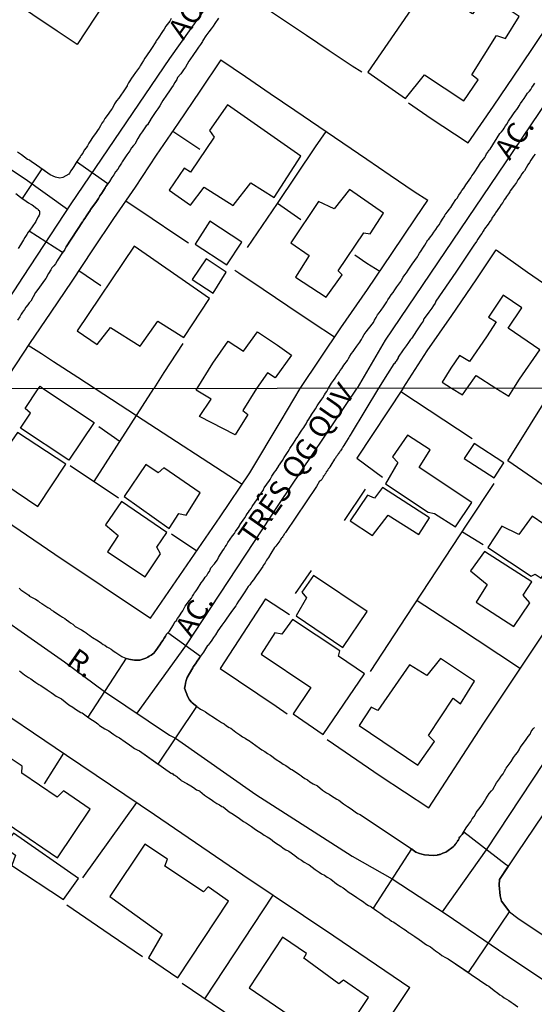
# Model space of a CAD drawing. Units: millimetres. Extents: x 185545 to 187962, y 1660429 to 1665975.
# Drawn here: x 185656 to 185718, y 1662573 to 1662690 of the extents above; entities that cross this region are included whole.
import ezdxf
from ezdxf.enums import TextEntityAlignment as Align

# ---------------------------------------------------------------- set-up
doc = ezdxf.new("R2010")
doc.units = ezdxf.units.MM
for name, color, linetype in [('IMAGEM', 7, 'Continuous'), ('V-CRUZAMENTO', 1, 'Continuous'), ('V-EDIFICACAO', 2, 'Continuous'), ('V-EIXO_DE_LOGRADOURO', 3, 'Continuous'), ('V-LOTE', 1, 'Continuous'), ('V-NOME_DOS_LOGRADOUROS', 7, 'Continuous'), ('V-QUADRA', 6, 'Continuous'), ('V-TESTADA', 5, 'Continuous'), ('X-LIMITE_1000', 7, 'Continuous')]:
    doc.layers.add(name, color=color, linetype=linetype)
picture_1 = doc.add_image_def('image2.jpg', size_in_pixel=(4022, 4626))

msp = doc.modelspace()

# ---------------------------------------------------------------- linework, layer by layer
at = {"layer": 'V-CRUZAMENTO'}
for points in [[(185665.53, 1662668.46), (185665.84, 1662668.94), (185666.01, 1662669.24), (185666.24, 1662669.58), (185666.44, 1662669.88), (185666.67, 1662670.23), (185666.74, 1662670.37), (185666.96, 1662670.67), (185663.24, 1662673.31), (185663.15, 1662673.16), (185662.9, 1662672.75), (185662.75, 1662672.5), (185662.55, 1662672.24), (185662.38, 1662671.98), (185662.3, 1662671.83), (185661.58, 1662671.43), (185661.23, 1662671.38), (185660.72, 1662671.47), (185660.09, 1662671.78), (185659.1, 1662672.47), (185656.74, 1662668.94), (185656.94, 1662668.81), (185657.2, 1662668.61), (185657.5, 1662668.44), (185657.76, 1662668.27), (185657.95, 1662668.19), (185658.5, 1662667.76), (185658.57, 1662667.69), (185658.65, 1662667.63), (185658.65, 1662667.54), (185658.78, 1662667.5), (185658.82, 1662667.37), (185658.82, 1662667.07), (185658.76, 1662666.94), (185658.65, 1662666.75), (185658.48, 1662666.49), (185658.36, 1662666.21), (185657.92, 1662665.57), (185657.65, 1662665.17), (185657.59, 1662665.08), (185661.57, 1662662.52), (185661.78, 1662662.78), (185662, 1662663.15), (185662, 1662663.17), (185663.96, 1662666.15), (185664.01, 1662666.23), (185664.08, 1662666.34), (185664.23, 1662666.54), (185664.42, 1662666.88), (185664.68, 1662667.22), (185664.85, 1662667.52), (185664.89, 1662667.63)], [(185676.53, 1662609.47), (185676.14, 1662610.48), (185676.2, 1662610.76), (185676.26, 1662611.11), (185676.35, 1662611.41), (185676.46, 1662611.75), (185676.72, 1662612.23), (185677.13, 1662612.94), (185677.19, 1662613.05), (185677.43, 1662613.39), (185677.65, 1662613.7), (185677.84, 1662614), (185678.05, 1662614.28), (185674.14, 1662617.1), (185674, 1662616.93), (185673.87, 1662616.71), (185673.72, 1662616.46), (185673.55, 1662616.17), (185673.4, 1662615.98), (185673.18, 1662615.66), (185672.71, 1662614.97), (185672.58, 1662614.83), (185672.47, 1662614.68), (185672.3, 1662614.56), (185672.15, 1662614.45), (185671.93, 1662614.3), (185671.76, 1662614.21), (185671.52, 1662614.08), (185670.79, 1662613.82), (185670.64, 1662613.84), (185670.38, 1662613.84), (185670.17, 1662613.84), (185669.91, 1662613.86), (185669.69, 1662613.91), (185669.48, 1662613.97), (185669.22, 1662614.04), (185669.15, 1662614.06), (185664.59, 1662607.03), (185664.69, 1662606.96), (185665.16, 1662606.66), (185665.46, 1662606.47), (185665.77, 1662606.23), (185665.96, 1662606.04), (185666.62, 1662605.65), (185667.1, 1662605.39), (185667.4, 1662605.17), (185667.71, 1662604.96), (185668.05, 1662604.74), (185668.37, 1662604.57), (185669.06, 1662604.07), (185669.56, 1662603.73), (185669.86, 1662603.53), (185670.17, 1662603.3), (185670.47, 1662603.13), (185670.75, 1662603), (185672.99, 1662601.43), (185677.6, 1662608.32), (185677.04, 1662608.75), (185676.96, 1662608.82), (185676.74, 1662609.12)], [(185714.85, 1662589.29), (185714.63, 1662589.37), (185709.5, 1662593.32), (185709.31, 1662593.01), (185709.16, 1662592.86), (185709.1, 1662592.79), (185709.08, 1662592.73), (185708.97, 1662592.66), (185708.94, 1662592.56), (185708.92, 1662592.47), (185708.86, 1662592.45), (185708.88, 1662592.36), (185708.75, 1662592.28), (185708.77, 1662592.21), (185708.62, 1662592.08), (185708.58, 1662591.97), (185708.51, 1662591.91), (185708.49, 1662591.84), (185708.34, 1662591.67), (185708.23, 1662591.54), (185707.5, 1662590.98), (185707.35, 1662590.92), (185707.01, 1662590.79), (185706.7, 1662590.66), (185706.57, 1662590.64), (185706.49, 1662590.62), (185706.4, 1662590.59), (185706.36, 1662590.59), (185706.32, 1662590.55), (185705.84, 1662590.51), (185704.83, 1662590.62), (185704.81, 1662590.61), (185704.5, 1662590.68), (185704.2, 1662590.74), (185703.79, 1662590.91), (185703.26, 1662591.3), (185698.67, 1662584.23), (185699.11, 1662583.91), (185699.59, 1662583.58), (185699.93, 1662583.35), (185700.23, 1662583.13), (185700.58, 1662582.91), (185700.88, 1662582.7), (185701.16, 1662582.57), (185701.83, 1662582.07), (185702.3, 1662581.77), (185702.61, 1662581.56), (185702.91, 1662581.34), (185703.06, 1662581.27), (185703.66, 1662580.86), (185704.16, 1662580.5), (185704.46, 1662580.28), (185704.76, 1662580.07), (185705.06, 1662579.87), (185705.37, 1662579.68), (185705.52, 1662579.62), (185706.14, 1662579.14), (185706.62, 1662578.84), (185706.9, 1662578.6), (185707.33, 1662578.36), (185707.5, 1662578.28), (185707.66, 1662578.2), (185710.08, 1662576.54), (185714.98, 1662583.81), (185714.17, 1662584.87), (185714.03, 1662585.09), (185713.86, 1662585.7), (185713.72, 1662587), (185713.77, 1662587.66)]]:
    msp.add_lwpolyline(points, close=True, dxfattribs=at)
at = {"layer": 'V-EDIFICACAO'}
for points in [[(185705.21, 1662694.46), (185698.03, 1662684.03), (185702.54, 1662680.88), (185704.81, 1662683.7), (185709.51, 1662680.58), (185711.22, 1662683.09), (185710.47, 1662683.7), (185713.42, 1662688.38), (185714.48, 1662688.04), (185716.11, 1662690.66), (185712.29, 1662693.26), (185710.55, 1662690.98), (185710.55, 1662690.98), (185705.21, 1662694.46)], [(185681.28, 1662680.1), (185679.12, 1662677.05), (185679.67, 1662676.27), (185676.84, 1662672.09), (185676.1, 1662672.54), (185674.32, 1662669.93), (185676.85, 1662668.15), (185678.5, 1662670.28), (185681.96, 1662668.1), (185684.05, 1662670.8), (185686.84, 1662669.06), (185686.84, 1662669.06), (185690.04, 1662674), (185681.28, 1662680.1)], [(185692.15, 1662668.57), (185688.85, 1662663.65), (185691.03, 1662662.13), (185689.41, 1662659.54), (185693.07, 1662657.17), (185694.97, 1662659.84), (185694.51, 1662660.3), (185697.56, 1662664.84), (185698.32, 1662664.74), (185699.91, 1662667.18), (185695.85, 1662670.02), (185694.03, 1662667.69), (185692.15, 1662668.57)], [(185679.18, 1662666.22), (185677.41, 1662663.49), (185681.2, 1662661.03), (185682.97, 1662663.74), (185679.18, 1662666.22)], [(185670.12, 1662663.25), (185663.3, 1662653.14), (185665.69, 1662651.51), (185667.3, 1662653.56), (185670.83, 1662651.3), (185672.93, 1662654.29), (185676.07, 1662652.34), (185679.11, 1662657.02), (185670.12, 1662663.25)], [(185678.73, 1662661.73), (185678.73, 1662661.73), (185677.06, 1662659.27), (185679.56, 1662657.64), (185681.13, 1662660.15), (185678.73, 1662661.73)], [(185715.49, 1662646.31), (185716.17, 1662647.36), (185718.6, 1662650.86), (185718.6, 1662650.86), (185714.82, 1662653.46), (185716.43, 1662655.89), (185714.2, 1662657.39), (185712.46, 1662654.78), (185713.37, 1662654.22), (185712.21, 1662652.43), (185710.2, 1662649.48), (185708.98, 1662650.21), (185707.95, 1662648.68), (185706.94, 1662647.03), (185708.02, 1662646.3), (185709.34, 1662645.5), (185709.9, 1662646.31), (185710.98, 1662647.83), (185713.34, 1662646.31), (185714.9, 1662645.35)], [(185684.73, 1662646.27), (185683.11, 1662643.63), (185683.71, 1662643.16), (185682.18, 1662640.72), (185677.92, 1662642.91), (185679.34, 1662645), (185677.51, 1662646.06), (185677.63, 1662646.27), (185679.51, 1662649.28), (185681.37, 1662651.91), (185683.17, 1662650.71), (185684.85, 1662653.02), (185687.26, 1662651.43), (185688.92, 1662650.25), (185686.97, 1662647.55), (185686.06, 1662648.12)], [(185659.3, 1662646.24), (185665.34, 1662642.22), (185662.3, 1662637.7), (185656.55, 1662641.51), (185657.74, 1662643.32), (185657.1, 1662643.87), (185658.67, 1662646.24), (185658.89, 1662646.55)], [(185656.18, 1662641.01), (185654.76, 1662638.95), (185653.78, 1662639.12), (185652.15, 1662636.51), (185652.15, 1662636.51), (185652.15, 1662636.51), (185652.15, 1662636.51), (185652.15, 1662636.51), (185652.15, 1662636.51), (185652.15, 1662636.51), (185652.15, 1662636.51), (185658.62, 1662632.18), (185661.97, 1662637.22), (185656.18, 1662641.01)], [(185704.17, 1662636.82), (185705.5, 1662638.94), (185702.77, 1662640.71), (185700.98, 1662638.1), (185701.62, 1662637.41), (185700.16, 1662634.87), (185705.26, 1662631.49), (185706, 1662631.35), (185708.5, 1662629.76), (185710.46, 1662632.67), (185704.17, 1662636.82)], [(185710.75, 1662639.68), (185709.56, 1662637.92), (185713.13, 1662635.59), (185714.3, 1662637.37), (185710.75, 1662639.68)], [(185673.68, 1662636.79), (185673, 1662636.19), (185671.52, 1662637.17), (185668.93, 1662633.37), (185674.32, 1662629.55), (185675.46, 1662631.34), (185676.34, 1662631.16), (185678.02, 1662633.79), (185673.68, 1662636.79)], [(185699.79, 1662634.46), (185698.84, 1662633.17), (185697.99, 1662633.51), (185695.93, 1662630.48), (185698.6, 1662628.73), (185700.47, 1662631.13), (185704.13, 1662628.82), (185705.41, 1662630.81), (185699.79, 1662634.46)], [(185668.59, 1662632.77), (185666.68, 1662630), (185668.19, 1662628.71), (185666.94, 1662626.75), (185671.42, 1662623.77), (185673.27, 1662626.53), (185672.81, 1662627.32), (185674.01, 1662629.09), (185668.59, 1662632.77)], [(185714.07, 1662629.84), (185712.37, 1662627.27), (185717.56, 1662623.85), (185718.04, 1662624.1), (185718.77, 1662623.64), (185721.85, 1662628.15), (185717.68, 1662631.01), (185716.07, 1662628.83), (185714.07, 1662629.84)], [(185711.97, 1662626.82), (185710.3, 1662624.49), (185712.31, 1662622.85), (185710.99, 1662620.75), (185715.49, 1662617.86), (185717.4, 1662620.66), (185716.59, 1662621.59), (185717.62, 1662623.19), (185711.97, 1662626.82)], [(185691.54, 1662623.93), (185690.15, 1662621.94), (185690.7, 1662621.29), (185689.46, 1662619.12), (185695.06, 1662615.36), (185697.95, 1662619.64), (185691.54, 1662623.93)], [(185689.05, 1662618.67), (185687.77, 1662616.92), (185686.92, 1662617.09), (185685.28, 1662614.55), (185691.25, 1662610.56), (185691.25, 1662610.56), (185689.12, 1662607.44), (185692.7, 1662604.96), (185697.65, 1662612.21), (185694.54, 1662614.32), (185694.68, 1662614.94), (185689.05, 1662618.67)], [(185705.09, 1662611.99), (185703.02, 1662613.28), (185699.25, 1662607.81), (185698.45, 1662608.22), (185697.01, 1662606.02), (185704.02, 1662601.29), (185706.02, 1662604.12), (185705.29, 1662604.85), (185708.25, 1662609.31), (185709.11, 1662608.64), (185710.8, 1662611.34), (185706.74, 1662614.05), (185705.09, 1662611.99)], [(185656.69, 1662600.35), (185656.74, 1662601.2), (185654.48, 1662602.71), (185650.64, 1662597.26), (185660.97, 1662590.25), (185664.86, 1662596.04), (185661.67, 1662598.22), (185660.91, 1662597.5), (185656.69, 1662600.35)], [(185655.7, 1662593.17), (185654.52, 1662591.59), (185655.93, 1662590.57), (185655.52, 1662589.34), (185661.68, 1662585.25), (185663.48, 1662587.78), (185655.7, 1662593.17)], [(185673.8, 1662589.23), (185674.09, 1662590.07), (185671.39, 1662591.88), (185667.2, 1662585.61), (185673.45, 1662581.15), (185671.82, 1662578.31), (185675.32, 1662575.93), (185681.38, 1662585.06), (185678.95, 1662586.79), (185678.42, 1662586.19), (185673.8, 1662589.23)], [(185687.85, 1662580.79), (185683.85, 1662574.73), (185694.18, 1662567.7), (185698.12, 1662573.57), (185695.14, 1662575.66), (185694.56, 1662575.19), (185690.41, 1662578.28), (185690.73, 1662578.83), (185687.85, 1662580.79)]]:
    msp.add_lwpolyline(points, close=True, dxfattribs=at)
at = {"layer": 'V-EIXO_DE_LOGRADOURO'}
for points in [[(185730.61, 1662769.34), (185721.31, 1662755.44), (185715.31, 1662746.52), (185709.61, 1662737.85), (185703.79, 1662729.18), (185697.97, 1662720.51), (185692.03, 1662711.84), (185686.27, 1662703.11), (185680.51, 1662694.38), (185674.33, 1662685.65), (185668.45, 1662676.98), (185662.57, 1662668.31), (185656.87, 1662659.64), (185651.17, 1662650.97), (185648.47, 1662646.23)], [(185764.27, 1662746.67), (185757.84, 1662737.38), (185750.31, 1662726.45), (185742.84, 1662715.52), (185735.92, 1662704.89), (185728.76, 1662694.32), (185721.6, 1662683.75), (185714.44, 1662673.18), (185707.28, 1662662.61), (185700.12, 1662652.04), (185696.78, 1662646.29)], [(185590.22, 1662716.24), (185599.74, 1662709.6), (185608.18, 1662704.21), (185616.13, 1662698.7), (185624.32, 1662693.19), (185632.51, 1662687.68), (185640.7, 1662682.17), (185648.89, 1662676.66), (185657.08, 1662671.27), (185662.14, 1662667.66)], [(185612.92, 1662646.24), (185628.83, 1662636.19), (185633.83, 1662633.01), (185641.99, 1662627.44), (185649.94, 1662621.93), (185661.8, 1662613.63), (185666.58, 1662610.1), (185674.34, 1662604.88), (185675.07, 1662604.53), (185684.66, 1662597.8), (185696.16, 1662590.45), (185700.94, 1662587.72), (185707.39, 1662583.51), (185714.55, 1662578.67)], [(185670.47, 1662607.49), (185676.29, 1662615.55), (185687.48, 1662632.54), (185696.78, 1662646.29)], [(185706.96, 1662583.79), (185712.24, 1662591.21), (185723.23, 1662607.84), (185740.61, 1662633.16), (185748.71, 1662646.36)], [(185714.55, 1662578.67), (185728.8, 1662569.19), (185739.86, 1662561.61), (185747.73, 1662556.31), (185760.08, 1662547.11), (185772.81, 1662539.34), (185781.26, 1662533.51), (185804.99, 1662517.27), (185828.81, 1662501.03), (185846.94, 1662488.67), (185853.17, 1662484.34), (185855.54, 1662482.92), (185876.9, 1662468.38), (185880.73, 1662465.66), (185893.87, 1662456), (185902.08, 1662449.6), (185921.36, 1662436.72), (185943.27, 1662423.39)]]:
    msp.add_lwpolyline(points, dxfattribs=at)
at = {"layer": 'V-LOTE'}
for points in [[(185646.66, 1662698.56), (185649.32, 1662702.65), (185651.86, 1662706.45), (185652.48, 1662707.37), (185654.87, 1662705.78), (185663.97, 1662699.83), (185669.16, 1662696.32), (185668.92, 1662695.75), (185666.52, 1662692.22), (185663.3, 1662687.3), (185660.94, 1662688.93), (185658.02, 1662690.86), (185647.4, 1662697.99), (185646.66, 1662698.56)], [(185710.02, 1662675.58), (185713.05, 1662679.94), (185716.33, 1662684.79), (185719.6, 1662689.64), (185722.85, 1662694.49)], [(185685.22, 1662692.1), (185687.96, 1662690.27), (185690.7, 1662688.44), (185693.44, 1662686.61), (185696.15, 1662684.78), (185697.31, 1662684.07)], [(185680.47, 1662685.5), (185677.96, 1662681.73), (185675.38, 1662677.92), (185672.76, 1662674.11), (185670.25, 1662670.28), (185667.67, 1662666.54), (185665.16, 1662662.82), (185662.67, 1662659.08), (185660.18, 1662655.36), (185657.6, 1662651.64), (185655.17, 1662647.92), (185654.14, 1662646.24)], [(185680.47, 1662685.5), (185683.43, 1662683.48), (185686.36, 1662681.46), (185689.3, 1662679.5), (185692.18, 1662677.54), (185695.06, 1662675.58), (185697.93, 1662673.65), (185700.72, 1662671.72), (185703.59, 1662669.79), (185705.23, 1662668.73)], [(185702.91, 1662680.35), (185705.62, 1662678.47), (185708.41, 1662676.64), (185710.02, 1662675.58)], [(185674.74, 1662676.98), (185677.96, 1662674.81)], [(185683.66, 1662663.07), (185687.23, 1662668.36), (185689.5, 1662671.73), (185691.77, 1662675.1), (185693.06, 1662676.94)], [(185669.14, 1662668.67), (185672.29, 1662666.54), (185675.09, 1662664.66), (185676.63, 1662663.65)], [(185687.24, 1662668.37), (185690.05, 1662666.45)], [(185689.94, 1662646.28), (185694.82, 1662653.49), (185698.01, 1662658.08), (185700.9, 1662662.38), (185703.78, 1662666.64), (185705.23, 1662668.73)], [(185702.28, 1662646.3), (185705.15, 1662650.74), (185708.06, 1662654.98), (185710.97, 1662659.22), (185713.38, 1662662.81)], [(185713.38, 1662662.81), (185717.13, 1662660.15), (185720.31, 1662657.94), (185723.49, 1662655.79), (185726.65, 1662653.64), (185729.72, 1662651.58), (185732.76, 1662649.55), (185735.74, 1662647.51), (185737.47, 1662646.34)], [(185699.46, 1662660.24), (185697.91, 1662661.19), (185696.48, 1662662.17)], [(185663.5, 1662660.33), (185666.14, 1662658.56)], [(185694.05, 1662652.37), (185691.38, 1662654.14), (185688.48, 1662656.1), (185685.55, 1662658.06), (185682.62, 1662660.02), (185682.13, 1662660.36)], [(185657.46, 1662651.43), (185659.04, 1662650.45), (185660.48, 1662649.5), (185663.39, 1662647.6), (185665.45, 1662646.25)], [(185675.92, 1662651.65), (185673.65, 1662648.19), (185672.49, 1662646.26)], [(185596.8, 1662646.16), (185609.54, 1662637.62), (185619.84, 1662630.76), (185630.41, 1662623.76), (185640.98, 1662616.67), (185651.51, 1662609.58), (185662.04, 1662602.49), (185672.57, 1662595.4), (185683.1, 1662588.22), (185693.99, 1662580.95), (185703.06, 1662574.77)], [(185654.14, 1662646.24), (185652.86, 1662643.6), (185650.15, 1662639.94), (185647.16, 1662635.64), (185660.65, 1662626.49), (185672.09, 1662618.85), (185680.39, 1662630.94), (185683.96, 1662636.21), (185687.69, 1662642.44), (185689.94, 1662646.28)], [(185665.36, 1662635.16), (185672.49, 1662646.26)], [(185665.45, 1662646.25), (185670.41, 1662643.03), (185683.04, 1662634.85)], [(185693.2, 1662604.35), (185699.52, 1662600.03), (185705.32, 1662596.21), (185711.91, 1662606.3), (185719.53, 1662617.76), (185727.15, 1662629.26), (185734.63, 1662640.76), (185738.07, 1662646), (185737.47, 1662646.34)], [(185702.28, 1662646.3), (185696.73, 1662637.94)], [(185727.24, 1662629.4), (185718.86, 1662634.82), (185714.79, 1662637.64), (185720.2, 1662646.32)], [(185710.49, 1662640.27), (185702, 1662645.87)], [(185665.89, 1662641.73), (185668.43, 1662639.94)], [(185696.73, 1662637.94), (185699.78, 1662635.67)], [(185662.48, 1662637.08), (185668.26, 1662633.22)], [(185698.35, 1662612.5), (185702.67, 1662619.05), (185710.01, 1662630.19), (185713.12, 1662634.92)], [(185674.59, 1662628.9), (185677.6, 1662626.88)], [(185709.34, 1662629.17), (185711.81, 1662627.64)], [(185685.81, 1662621.17), (185680.4, 1662612.85), (185687.08, 1662608.35), (185688.42, 1662607.44)], [(185685.81, 1662621.17), (185688.67, 1662619.28)], [(185703.93, 1662620.97), (185708.53, 1662617.96), (185716.27, 1662612.86)], [(185659.41, 1662599.07), (185661.7, 1662602.72)], [(185663.97, 1662587.87), (185670.43, 1662596.84)], [(185678.57, 1662573.43), (185686.74, 1662585.79)], [(185662.08, 1662584.63), (185667.25, 1662581.09), (185671.13, 1662578.46)], [(185675.85, 1662575.28), (185679.43, 1662572.84), (185691.38, 1662564.77), (185703.56, 1662556.61), (185715.1, 1662548.88)], [(185694.87, 1662562.43), (185703.06, 1662574.77)]]:
    msp.add_lwpolyline(points, dxfattribs=at)
at = {"layer": 'V-QUADRA'}
for points in [[(185680.18, 1662690.48), (185679.77, 1662689.84), (185679.56, 1662689.52), (185679.32, 1662689.18), (185679.04, 1662688.83), (185678.7, 1662688.34), (185678.31, 1662687.78), (185678.27, 1662687.68), (185678.05, 1662687.33), (185677.8, 1662686.99), (185677.58, 1662686.65), (185677.2, 1662686.13), (185676.79, 1662685.49), (185676.66, 1662685.34), (185676.66, 1662685.32), (185676.47, 1662684.97), (185676.25, 1662684.63), (185676, 1662684.29), (185676, 1662684.29), (185675.68, 1662683.81), (185675.31, 1662683.37), (185675.2, 1662683.13), (185674.99, 1662682.79), (185674.77, 1662682.44), (185674.58, 1662682.14), (185674.34, 1662681.8), (185673.98, 1662681.29), (185673.55, 1662680.62), (185673.4, 1662680.34), (185673.17, 1662680), (185672.93, 1662679.66), (185672.7, 1662679.31), (185672.46, 1662678.97), (185672.16, 1662678.48), (185671.71, 1662677.75), (185671.56, 1662677.6), (185671.32, 1662677.26), (185671.09, 1662676.91), (185670.85, 1662676.57), (185670.57, 1662676.1), (185670.21, 1662675.43), (185670.04, 1662675.28), (185669.82, 1662674.98), (185669.59, 1662674.64), (185669.26, 1662674.15), (185668.69, 1662673.33), (185668.6, 1662673.14), (185668.38, 1662672.8), (185668.17, 1662672.45), (185667.91, 1662672.11), (185667.68, 1662671.77), (185667.44, 1662671.43), (185667.16, 1662670.95), (185666.74, 1662670.37), (185666.67, 1662670.23), (185666.44, 1662669.88), (185666.24, 1662669.58), (185666.01, 1662669.24), (185665.84, 1662668.94), (185665.53, 1662668.46), (185664.89, 1662667.63), (185664.85, 1662667.52), (185664.68, 1662667.22), (185664.42, 1662666.88), (185664.23, 1662666.54), (185664.08, 1662666.34), (185664.01, 1662666.23), (185663.96, 1662666.15), (185662, 1662663.17), (185662, 1662663.15), (185661.78, 1662662.78), (185661.46, 1662662.38), (185661.03, 1662661.71), (185660.92, 1662661.48), (185660.71, 1662661.16), (185660.52, 1662660.92), (185660.3, 1662660.66), (185660.18, 1662660.41), (185659.9, 1662660), (185659.58, 1662659.38), (185659.4, 1662659.21), (185659.19, 1662658.91), (185659.02, 1662658.65), (185658.8, 1662658.35), (185658.63, 1662658.09), (185658.35, 1662657.71), (185657.78, 1662656.7), (185657.58, 1662656.5), (185657.41, 1662656.25), (185657.19, 1662655.95), (185657.02, 1662655.69), (185656.79, 1662655.39), (185656.62, 1662655.13), (185656.45, 1662654.83), (185656.17, 1662654.42)], [(185674.56, 1662690.44), (185674.39, 1662690.12), (185674.37, 1662690.1), (185673.92, 1662689.52), (185673.7, 1662689.13), (185673.51, 1662688.88), (185673.36, 1662688.62), (185673.14, 1662688.32), (185673.14, 1662688.32), (185672.97, 1662688.06), (185672.76, 1662687.76), (185672.72, 1662687.65), (185672.2, 1662686.86), (185671.94, 1662686.48), (185671.75, 1662686.22), (185671.6, 1662685.96), (185671.41, 1662685.7), (185671.24, 1662685.42), (185671.02, 1662685.1), (185670.83, 1662684.76), (185670.77, 1662684.61), (185670.29, 1662683.96), (185669.99, 1662683.56), (185669.82, 1662683.3), (185669.61, 1662683), (185669.46, 1662682.74), (185669.29, 1662682.44), (185669.27, 1662682.38), (185668.79, 1662681.67), (185668.51, 1662681.26), (185668.28, 1662680.92), (185668.02, 1662680.58), (185667.78, 1662680.22), (185667.66, 1662679.96), (185667.48, 1662679.7), (185667.38, 1662679.51), (185666.91, 1662678.84), (185666.63, 1662678.48), (185666.44, 1662678.16), (185666.24, 1662677.92), (185666.09, 1662677.6), (185665.92, 1662677.34), (185665.73, 1662677.06), (185665.6, 1662676.81), (185665.15, 1662676.2), (185664.87, 1662675.8), (185664.72, 1662675.54), (185664.53, 1662675.24), (185664.38, 1662674.98), (185664.16, 1662674.7), (185663.97, 1662674.34), (185663.75, 1662674.06), (185663.67, 1662673.93), (185663.37, 1662673.53), (185663.15, 1662673.16), (185662.9, 1662672.75), (185662.75, 1662672.5), (185662.55, 1662672.24), (185662.38, 1662671.98), (185662.3, 1662671.83), (185661.58, 1662671.43), (185661.23, 1662671.38), (185660.72, 1662671.47), (185660.09, 1662671.78), (185658.18, 1662673.11), (185657.84, 1662673.33), (185657.6, 1662673.5), (185657.39, 1662673.61), (185656.64, 1662674.14), (185656.17, 1662674.45)], [(185656.36, 1662622.41), (185656.59, 1662622.23), (185656.83, 1662622.08), (185657.05, 1662621.93), (185657.28, 1662621.76), (185657.52, 1662621.59), (185657.63, 1662621.48), (185658.32, 1662621.11), (185658.65, 1662620.9), (185658.82, 1662620.77), (185659.08, 1662620.59), (185659.33, 1662620.42), (185659.33, 1662620.42), (185659.57, 1662620.27), (185659.81, 1662620.14), (185660.03, 1662620.01), (185660.22, 1662619.86), (185660.48, 1662619.67), (185661, 1662619.32), (185661.3, 1662619.11), (185661.55, 1662618.95), (185661.82, 1662618.8), (185662.05, 1662618.63), (185662.31, 1662618.46), (185662.53, 1662618.31), (185662.79, 1662618.13), (185663.07, 1662617.86), (185663.82, 1662617.47), (185664.15, 1662617.25), (185664.38, 1662617.1), (185664.57, 1662616.95), (185664.82, 1662616.78), (185665.03, 1662616.62), (185665.14, 1662616.56), (185665.83, 1662616.13), (185666.2, 1662615.87), (185666.41, 1662615.72), (185666.6, 1662615.61), (185666.86, 1662615.44), (185667.1, 1662615.29), (185667.36, 1662615.14), (185667.59, 1662614.99), (185667.86, 1662614.81), (185667.94, 1662614.75), (185668.63, 1662614.27), (185669, 1662614.1), (185669.22, 1662614.04), (185669.48, 1662613.97), (185669.69, 1662613.91), (185669.91, 1662613.86), (185670.17, 1662613.84), (185670.38, 1662613.84), (185670.64, 1662613.84), (185670.79, 1662613.82), (185671.52, 1662614.08), (185671.76, 1662614.21), (185671.93, 1662614.3), (185672.15, 1662614.45), (185672.3, 1662614.56), (185672.47, 1662614.68), (185672.58, 1662614.83), (185672.71, 1662614.97), (185673.18, 1662615.66), (185673.4, 1662615.98), (185673.55, 1662616.17), (185673.72, 1662616.46), (185673.87, 1662616.71), (185674, 1662616.93), (185674.22, 1662617.19), (185674.33, 1662617.3), (185674.82, 1662618.05), (185675, 1662618.4), (185675.12, 1662618.54), (185675.28, 1662618.79), (185675.45, 1662619.02), (185675.6, 1662619.23), (185675.75, 1662619.45), (185675.94, 1662619.73), (185676.07, 1662619.97), (185676.22, 1662620.27), (185676.74, 1662620.94), (185676.98, 1662621.24), (185677.09, 1662621.46), (185677.24, 1662621.72), (185677.35, 1662621.87), (185677.52, 1662622.13), (185677.69, 1662622.34), (185678.14, 1662623.05), (185678.34, 1662623.31), (185678.49, 1662623.53), (185678.62, 1662623.75), (185678.79, 1662623.96), (185678.94, 1662624.17), (185679.11, 1662624.41), (185679.24, 1662624.74), (185679.29, 1662624.84), (185679.72, 1662625.34), (185679.91, 1662625.62), (185680.06, 1662625.83), (185680.21, 1662626.08), (185680.3, 1662626.29), (185680.45, 1662626.48), (185680.6, 1662626.72), (185680.71, 1662626.94), (185680.86, 1662627.13), (185681.01, 1662627.37), (185681.16, 1662627.56), (185681.32, 1662627.86), (185681.88, 1662628.66), (185682.09, 1662628.94), (185682.24, 1662629.18), (185682.42, 1662629.46), (185682.57, 1662629.67), (185682.57, 1662629.67), (185682.69, 1662629.87), (185682.74, 1662629.98), (185683.36, 1662630.82), (185683.52, 1662631.12), (185683.64, 1662631.29), (185683.77, 1662631.49), (185683.92, 1662631.7), (185684.1, 1662631.94), (185684.23, 1662632.16), (185684.29, 1662632.31), (185684.77, 1662632.97), (185684.96, 1662633.28), (185685.09, 1662633.45), (185685.24, 1662633.67), (185685.37, 1662633.88), (185685.52, 1662634.07), (185685.63, 1662634.32), (185685.67, 1662634.42), (185686.3, 1662635.26), (185686.38, 1662635.39), (185686.42, 1662635.48), (185686.47, 1662635.57), (185686.57, 1662635.78), (185686.75, 1662636.04), (185686.88, 1662636.26), (185687.07, 1662636.52), (185687.2, 1662636.73), (185687.35, 1662636.95), (185687.38, 1662637.01), (185687.83, 1662637.68), (185688.04, 1662638.03), (185688.19, 1662638.28), (185688.35, 1662638.5), (185688.52, 1662638.74), (185688.69, 1662639.02), (185688.71, 1662639.08), (185689.14, 1662639.73), (185689.36, 1662640.05), (185689.49, 1662640.27), (185689.66, 1662640.53), (185689.71, 1662640.63), (185690.16, 1662641.3), (185690.39, 1662641.61), (185690.52, 1662641.82), (185690.68, 1662642.06), (185690.8, 1662642.34), (185691, 1662642.6), (185691.13, 1662642.81), (185691.26, 1662643.03), (185691.28, 1662643.09), (185691.77, 1662643.83), (185691.99, 1662644.19), (185692.14, 1662644.43), (185692.36, 1662644.71), (185692.53, 1662644.97), (185692.68, 1662645.16), (185692.87, 1662645.49), (185692.98, 1662645.7), (185693.13, 1662645.92), (185693.35, 1662646.29), (185693.7, 1662646.9), (185693.94, 1662647.2), (185694.13, 1662647.48), (185694.33, 1662647.82), (185694.56, 1662648.14), (185694.75, 1662648.42), (185694.93, 1662648.66), (185695.18, 1662649.04), (185695.62, 1662649.62), (185695.72, 1662649.86), (185695.89, 1662650.12), (185696.08, 1662650.44), (185696.28, 1662650.67), (185696.45, 1662650.93), (185696.71, 1662651.32), (185697.07, 1662651.79), (185697.22, 1662651.98), (185697.28, 1662652.09), (185697.39, 1662652.35), (185697.6, 1662652.69), (185697.84, 1662653.01), (185698.12, 1662653.37), (185698.7, 1662654.12), (185698.83, 1662654.4), (185699.02, 1662654.72), (185699.21, 1662655.04), (185699.41, 1662655.3), (185699.62, 1662655.62), (185699.9, 1662655.99), (185700.31, 1662656.61), (185700.43, 1662656.84), (185700.65, 1662657.12), (185700.84, 1662657.45), (185701.06, 1662657.72), (185701.25, 1662658.03), (185701.51, 1662658.41), (185702, 1662659.05), (185702.07, 1662659.2), (185702.28, 1662659.53), (185702.47, 1662659.82), (185702.67, 1662660.06), (185702.88, 1662660.4), (185703.09, 1662660.73), (185703.35, 1662661.09), (185703.98, 1662661.97), (185704.04, 1662662.12), (185704.21, 1662662.42), (185704.42, 1662662.7), (185704.6, 1662663), (185704.87, 1662663.36), (185705.22, 1662663.99), (185705.32, 1662664.09), (185705.54, 1662664.35), (185705.71, 1662664.61), (185705.92, 1662664.93), (185706.16, 1662665.23), (185706.37, 1662665.57), (185706.57, 1662665.81), (185706.72, 1662666.07), (185706.97, 1662666.47), (185707.24, 1662666.88), (185707.3, 1662667.03), (185707.36, 1662667.1), (185707.57, 1662667.35), (185707.75, 1662667.61), (185707.94, 1662667.87), (185708.2, 1662668.25), (185708.56, 1662668.81), (185708.67, 1662668.92), (185708.71, 1662668.98), (185708.9, 1662669.34), (185709.1, 1662669.62), (185709.29, 1662669.88), (185709.5, 1662670.18), (185709.76, 1662670.57), (185710.36, 1662671.4), (185710.47, 1662671.64), (185710.66, 1662671.9), (185710.9, 1662672.26), (185711.11, 1662672.54), (185711.26, 1662672.8), (185711.5, 1662673.18), (185712.04, 1662673.85), (185712.1, 1662674), (185712.23, 1662674.26), (185712.42, 1662674.51), (185712.48, 1662674.59), (185712.55, 1662674.7), (185712.64, 1662674.83), (185713.82, 1662676.68), (185714.03, 1662676.89), (185714.22, 1662677.15), (185714.35, 1662677.34), (185714.5, 1662677.6), (185714.5, 1662677.6), (185714.65, 1662677.83), (185714.86, 1662678.15), (185715.38, 1662678.91), (185715.46, 1662679.03), (185715.66, 1662679.31), (185715.85, 1662679.57), (185716, 1662679.79), (185716.11, 1662680), (185716.28, 1662680.28), (185716.47, 1662680.54), (185716.71, 1662680.86), (185717.12, 1662681.52), (185717.35, 1662681.76), (185717.5, 1662681.93), (185717.63, 1662682.19), (185717.82, 1662682.46), (185717.99, 1662682.7)], [(185718.02, 1662674.21), (185717.84, 1662674), (185717.67, 1662673.74), (185717.52, 1662673.5), (185717.37, 1662673.25), (185717.16, 1662672.94), (185716.77, 1662672.26), (185716.6, 1662672.09), (185716.43, 1662671.9), (185716.28, 1662671.62), (185716.11, 1662671.38), (185715.98, 1662671.17), (185715.81, 1662670.85), (185715.55, 1662670.52), (185715.06, 1662669.86), (185715.01, 1662669.75), (185714.84, 1662669.5), (185714.63, 1662669.19), (185714.48, 1662668.98), (185714.35, 1662668.77), (185714.18, 1662668.46), (185713.99, 1662668.21), (185713.77, 1662667.89), (185713.3, 1662667.24), (185713.25, 1662667.14), (185713.08, 1662666.9), (185712.91, 1662666.67), (185712.8, 1662666.45), (185712.63, 1662666.19), (185712.42, 1662665.87), (185711.97, 1662665.31), (185711.95, 1662665.25), (185711.82, 1662665.04), (185711.67, 1662664.78), (185711.52, 1662664.57), (185711.33, 1662664.31), (185711.2, 1662664.09), (185711.03, 1662663.81), (185710.72, 1662663.35), (185708.55, 1662660.16), (185706.18, 1662656.7), (185706.07, 1662656.46), (185705.88, 1662656.16), (185705.67, 1662655.86), (185705.34, 1662655.39), (185704.77, 1662654.6), (185704.75, 1662654.58), (185704.64, 1662654.28), (185704.42, 1662653.97), (185704.17, 1662653.63), (185703.84, 1662653.14), (185703.31, 1662652.26), (185703.14, 1662652.09), (185702.9, 1662651.75), (185702.62, 1662651.34), (185702.28, 1662650.87), (185701.68, 1662650.01), (185701.66, 1662649.94), (185701.42, 1662649.54), (185701.36, 1662649.45), (185701.23, 1662649.26), (185701.16, 1662649.22), (185700.41, 1662648.02), (185699.33, 1662646.29), (185696.05, 1662640.88), (185696.05, 1662640.85), (185696.02, 1662640.81), (185695.94, 1662640.7), (185695.85, 1662640.57), (185695.76, 1662640.42), (185695.68, 1662640.29), (185695.29, 1662639.64), (185695.16, 1662639.47), (185695.07, 1662639.28), (185695.01, 1662639.17), (185694.99, 1662639.14), (185694.97, 1662639.12), (185694.92, 1662639.06), (185694.84, 1662638.95), (185694.77, 1662638.84), (185694.71, 1662638.74), (185694.64, 1662638.65), (185694.58, 1662638.56), (185694.51, 1662638.45), (185694.45, 1662638.35), (185694.37, 1662638.26), (185694.34, 1662638.24), (185694.3, 1662638.15), (185694.23, 1662638.07), (185694.17, 1662637.96), (185694.04, 1662637.83), (185693.63, 1662637.09), (185693.5, 1662636.9), (185693.41, 1662636.75), (185693.35, 1662636.71), (185693.26, 1662636.56), (185693.15, 1662636.41), (185693.07, 1662636.3), (185693.03, 1662636.17), (185692.96, 1662636.06), (185692.87, 1662635.93), (185692.81, 1662635.85), (185692.72, 1662635.74), (185692.66, 1662635.61), (185692.61, 1662635.54), (185692.53, 1662635.41), (185692.44, 1662635.28), (185692.3, 1662635.22), (185692.27, 1662635.2), (185691.9, 1662634.55), (185688.19, 1662629.06), (185688.17, 1662629.05), (185688.11, 1662628.96), (185688.04, 1662628.88), (185688, 1662628.77), (185687.91, 1662628.71), (185687.91, 1662628.68), (185687.87, 1662628.6), (185687.79, 1662628.49), (185687.77, 1662628.45), (185687.7, 1662628.38), (185687.68, 1662628.36), (185687.61, 1662628.23), (185687.59, 1662628.16), (185687.55, 1662628.14), (185687.51, 1662628.06), (185687.29, 1662627.76), (185687.05, 1662627.46), (185686.88, 1662627.3), (185686.47, 1662626.55), (185686.19, 1662626.08), (185685.95, 1662625.77), (185685.76, 1662625.47), (185685.52, 1662625.13), (185685.48, 1662625.02), (185685.02, 1662624.35), (185684.68, 1662623.9), (185684.4, 1662623.44), (185684.16, 1662623.14), (185683.95, 1662622.84), (185683.75, 1662622.64), (185683.34, 1662622), (185683.02, 1662621.5), (185682.78, 1662621.16), (185682.57, 1662620.86), (185682.37, 1662620.55), (185682.26, 1662620.32), (185681.75, 1662619.63), (185681.38, 1662619.13), (185681.19, 1662618.83), (185680.95, 1662618.48), (185680.71, 1662618.18), (185680.58, 1662618.03), (185680.1, 1662617.32), (185679.85, 1662616.84), (185679.61, 1662616.54), (185679.4, 1662616.24), (185679.2, 1662615.94), (185678.96, 1662615.64), (185678.88, 1662615.57), (185678.4, 1662614.79), (185678.06, 1662614.3), (185677.84, 1662614), (185677.65, 1662613.7), (185677.65, 1662613.7), (185677.43, 1662613.39), (185677.19, 1662613.05), (185677.13, 1662612.94), (185676.72, 1662612.23), (185676.46, 1662611.75), (185676.35, 1662611.41), (185676.26, 1662611.11), (185676.2, 1662610.76), (185676.14, 1662610.48), (185676.53, 1662609.47), (185676.74, 1662609.12), (185676.96, 1662608.82), (185677.04, 1662608.75), (185677.6, 1662608.32), (185678.06, 1662608), (185678.36, 1662607.82), (185678.66, 1662607.66), (185678.97, 1662607.44), (185679.27, 1662607.24), (185679.42, 1662607.16), (185680.09, 1662606.71), (185680.56, 1662606.4), (185680.86, 1662606.23), (185681.17, 1662605.99), (185681.47, 1662605.8), (185681.66, 1662605.71), (185682.26, 1662605.24), (185682.76, 1662604.91), (185683.06, 1662604.68), (185683.37, 1662604.51), (185683.67, 1662604.31), (185683.77, 1662604.27), (185684.64, 1662603.66), (185685.09, 1662603.34), (185685.39, 1662603.13), (185685.74, 1662602.93), (185686.04, 1662602.71), (185686.34, 1662602.54), (185686.41, 1662602.5), (185687.09, 1662601.96), (185687.59, 1662601.68), (185687.94, 1662601.44), (185688.24, 1662601.25), (185688.54, 1662601.05), (185688.84, 1662600.84), (185688.95, 1662600.8), (185689.75, 1662600.25), (185689.92, 1662600.15), (185689.96, 1662600.12), (185690.05, 1662600.06), (185690.09, 1662600.02), (185690.22, 1662599.93), (185690.53, 1662599.72), (185690.83, 1662599.55), (185691.13, 1662599.31), (185691.5, 1662599.09), (185692.01, 1662598.83), (185692.61, 1662598.33), (185693.12, 1662598.01), (185693.42, 1662597.86), (185693.72, 1662597.65), (185694.02, 1662597.43), (185694.32, 1662597.24), (185694.56, 1662597.13), (185695.14, 1662596.67), (185695.62, 1662596.35), (185695.92, 1662596.16), (185696.22, 1662595.96), (185696.52, 1662595.75), (185696.82, 1662595.55), (185697.13, 1662595.4), (185703.13, 1662591.4), (185703.79, 1662590.91), (185704.2, 1662590.74), (185704.5, 1662590.68), (185704.81, 1662590.61), (185704.83, 1662590.62), (185705.84, 1662590.51), (185706.32, 1662590.55), (185706.36, 1662590.59), (185706.4, 1662590.59), (185706.49, 1662590.62), (185706.57, 1662590.64), (185706.7, 1662590.66), (185707.01, 1662590.79), (185707.35, 1662590.92), (185707.5, 1662590.98), (185708.23, 1662591.54), (185708.34, 1662591.67), (185708.49, 1662591.84), (185708.51, 1662591.91), (185708.58, 1662591.97), (185708.62, 1662592.08), (185708.77, 1662592.21), (185708.75, 1662592.28), (185708.88, 1662592.36), (185708.86, 1662592.45), (185708.92, 1662592.47), (185708.94, 1662592.56), (185708.97, 1662592.66), (185708.97, 1662592.66), (185709.08, 1662592.73), (185709.1, 1662592.79), (185709.16, 1662592.86), (185709.31, 1662593.01), (185709.79, 1662593.81), (185710.11, 1662594.28), (185710.35, 1662594.58), (185710.52, 1662594.89), (185710.73, 1662595.19), (185710.93, 1662595.53), (185710.97, 1662595.64), (185711.45, 1662596.26), (185711.77, 1662596.7), (185711.99, 1662597), (185712.16, 1662597.3), (185712.33, 1662597.6), (185712.55, 1662597.91), (185712.81, 1662598.25), (185712.98, 1662598.4), (185713.43, 1662599.2), (185713.78, 1662599.68), (185713.99, 1662599.98), (185714.21, 1662600.28), (185714.36, 1662600.58), (185714.55, 1662600.88), (185714.57, 1662600.95), (185715.18, 1662601.74), (185715.46, 1662602.22), (185715.7, 1662602.52), (185715.91, 1662602.82), (185716.13, 1662603.13), (185716.26, 1662603.41), (185716.88, 1662604.24), (185717.21, 1662604.72), (185717.42, 1662605.02), (185717.57, 1662605.33), (185717.81, 1662605.63), (185717.94, 1662605.78)], [(185655.98, 1662669.52), (185656.53, 1662669.08), (185656.94, 1662668.81), (185657.2, 1662668.61), (185657.5, 1662668.44), (185657.76, 1662668.27), (185657.95, 1662668.19), (185658.5, 1662667.76), (185658.57, 1662667.69), (185658.65, 1662667.63), (185658.65, 1662667.54), (185658.78, 1662667.5), (185658.82, 1662667.37), (185658.82, 1662667.07), (185658.76, 1662666.94), (185658.65, 1662666.75), (185658.48, 1662666.49), (185658.36, 1662666.21), (185657.92, 1662665.57), (185657.65, 1662665.17), (185657.47, 1662664.91), (185657.28, 1662664.63), (185657.05, 1662664.27), (185656.9, 1662663.99), (185656.53, 1662663.4), (185656.25, 1662662.98)], [(185656.42, 1662612.55), (185657.03, 1662612.07), (185657.48, 1662611.75), (185657.78, 1662611.6), (185658.09, 1662611.37), (185658.39, 1662611.17), (185658.73, 1662610.93), (185658.95, 1662610.82), (185659.72, 1662610.3), (185660.2, 1662609.96), (185660.5, 1662609.79), (185660.8, 1662609.55), (185661.11, 1662609.36), (185661.43, 1662609.21), (185662.31, 1662608.51), (185662.79, 1662608.22), (185663.13, 1662607.98), (185663.44, 1662607.8), (185663.74, 1662607.59), (185663.89, 1662607.53), (185664.69, 1662606.96), (185665.16, 1662606.66), (185665.46, 1662606.47), (185665.77, 1662606.23), (185665.96, 1662606.04), (185666.62, 1662605.65), (185667.1, 1662605.39), (185667.4, 1662605.17), (185667.71, 1662604.96), (185668.05, 1662604.74), (185668.37, 1662604.57), (185669.06, 1662604.07), (185669.56, 1662603.73), (185669.86, 1662603.53), (185669.86, 1662603.53), (185670.17, 1662603.3), (185670.47, 1662603.13), (185670.75, 1662603), (185674.59, 1662600.31), (185674.63, 1662600.36), (185674.76, 1662600.28), (185674.84, 1662600.15), (185674.95, 1662600.13), (185674.95, 1662600.1), (185675.01, 1662600.08), (185675.08, 1662600.02), (185675.21, 1662599.95), (185675.28, 1662599.87), (185675.68, 1662599.55), (185675.75, 1662599.48), (185676.42, 1662599.13), (185676.9, 1662598.85), (185677.22, 1662598.62), (185677.58, 1662598.35), (185677.93, 1662598.23), (185677.95, 1662598.21), (185678.53, 1662597.73), (185679.01, 1662597.39), (185679.31, 1662597.19), (185679.66, 1662596.98), (185680, 1662596.74), (185680.3, 1662596.57), (185680.6, 1662596.37), (185680.75, 1662596.31), (185681.48, 1662595.72), (185681.94, 1662595.45), (185682.24, 1662595.25), (185682.55, 1662595.06), (185682.87, 1662594.82), (185683.19, 1662594.58), (185683.56, 1662594.39), (185684.14, 1662593.98), (185684.62, 1662593.64), (185684.94, 1662593.42), (185685.32, 1662593.2), (185685.67, 1662592.96), (185686.01, 1662592.73), (185686.41, 1662592.53), (185686.88, 1662592.1), (185687.33, 1662591.82), (185687.64, 1662591.63), (185687.94, 1662591.39), (185688.24, 1662591.2), (185688.54, 1662591.06), (185688.61, 1662591.02), (185689.3, 1662590.51), (185689.77, 1662590.18), (185690.11, 1662589.97), (185690.44, 1662589.73), (185690.87, 1662589.47), (185691.02, 1662589.41), (185691.73, 1662588.86), (185692.21, 1662588.54), (185692.51, 1662588.35), (185692.86, 1662588.16), (185693.18, 1662587.92), (185693.61, 1662587.7), (185694.3, 1662587.12), (185694.8, 1662586.82), (185695.1, 1662586.65), (185695.4, 1662586.41), (185695.7, 1662586.19), (185696.01, 1662585.98), (185696.11, 1662585.93), (185696.74, 1662585.5), (185697.21, 1662585.18), (185697.52, 1662584.98), (185697.82, 1662584.75), (185698.12, 1662584.57), (185698.42, 1662584.42), (185698.44, 1662584.4), (185699.11, 1662583.91), (185699.59, 1662583.58), (185699.93, 1662583.35), (185700.23, 1662583.13), (185700.58, 1662582.91), (185700.88, 1662582.7), (185701.16, 1662582.57), (185701.83, 1662582.07), (185702.3, 1662581.77), (185702.61, 1662581.56), (185702.91, 1662581.34), (185703.06, 1662581.27), (185703.66, 1662580.86), (185704.16, 1662580.5), (185704.46, 1662580.28), (185704.76, 1662580.07), (185705.06, 1662579.87), (185705.37, 1662579.68), (185705.52, 1662579.62), (185706.14, 1662579.14), (185706.62, 1662578.84), (185706.9, 1662578.6), (185707.33, 1662578.36), (185707.5, 1662578.28), (185707.5, 1662578.28), (185707.66, 1662578.2), (185712.25, 1662575.04), (185712.5, 1662574.91), (185713.15, 1662574.39), (185713.56, 1662574.07), (185713.82, 1662573.9), (185714.08, 1662573.73), (185714.34, 1662573.55), (185714.6, 1662573.38), (185714.9, 1662573.21), (185715.16, 1662573.03), (185715.39, 1662572.86), (185715.98, 1662572.45)], [(185719.95, 1662596.84), (185715.87, 1662590.83), (185713.77, 1662587.66), (185713.72, 1662587), (185713.86, 1662585.7), (185714.03, 1662585.09), (185714.17, 1662584.87), (185714.98, 1662583.81), (185715.97, 1662583.03), (185719.58, 1662580.61)]]:
    msp.add_lwpolyline(points, dxfattribs=at)
at = {"layer": 'V-TESTADA'}
for points in [[(185710.02, 1662675.58), (185713.05, 1662679.94), (185716.33, 1662684.79), (185719.6, 1662689.64), (185722.85, 1662694.49)], [(185680.47, 1662685.5), (185677.96, 1662681.73), (185675.38, 1662677.92), (185672.76, 1662674.11), (185670.25, 1662670.28), (185667.67, 1662666.54), (185665.16, 1662662.82), (185662.67, 1662659.08), (185660.18, 1662655.36), (185657.6, 1662651.64), (185655.17, 1662647.92), (185654.14, 1662646.24)], [(185689.94, 1662646.28), (185694.82, 1662653.49), (185698.01, 1662658.08), (185700.9, 1662662.38), (185703.78, 1662666.64), (185705.23, 1662668.73)], [(185702.28, 1662646.3), (185705.15, 1662650.74), (185708.06, 1662654.98), (185710.97, 1662659.22), (185713.38, 1662662.81)], [(185596.8, 1662646.16), (185609.54, 1662637.62), (185619.84, 1662630.76), (185630.41, 1662623.76), (185640.98, 1662616.67), (185651.51, 1662609.58), (185662.04, 1662602.49), (185672.57, 1662595.4), (185683.1, 1662588.22), (185693.99, 1662580.95), (185703.06, 1662574.77)], [(185654.14, 1662646.24), (185652.86, 1662643.6), (185650.15, 1662639.94), (185647.16, 1662635.64), (185660.65, 1662626.49), (185672.09, 1662618.85), (185680.39, 1662630.94), (185683.96, 1662636.21), (185687.69, 1662642.44), (185689.94, 1662646.28)], [(185693.2, 1662604.35), (185699.52, 1662600.03), (185705.32, 1662596.21), (185711.91, 1662606.3), (185719.53, 1662617.76), (185727.15, 1662629.26), (185734.63, 1662640.76), (185738.07, 1662646)], [(185702.28, 1662646.3), (185696.73, 1662637.94)], [(185695.27, 1662630.5), (185697.77, 1662634.23)], [(185689.4, 1662621.81), (185691.31, 1662624.54)], [(185685.81, 1662621.17), (185680.4, 1662612.85), (185687.08, 1662608.35), (185688.42, 1662607.44)]]:
    msp.add_lwpolyline(points, dxfattribs=at)
at = {"layer": 'X-LIMITE_1000'}
msp.add_line((187957.48, 1662649), (185548.97, 1662646.09), dxfattribs=at)

# ---------------------------------------------------------------- texts
at = {"layer": 'V-NOME_DOS_LOGRADOUROS'}
for s, rotation, p in [('AC.', 54, (185676.62, 1662687.26)), ('AC.', 54, (185715.62, 1662672.94)), ('QUV', 55, (185693.25, 1662639.57)), ('QG', 55, (185690.19, 1662634.75)), ('TRÊS', 55, (185685.06, 1662626.93)), ('AC.', 58, (185677.63, 1662616.01)), ('R.', 325, (185661.42, 1662612.73))]:
    msp.add_text(s, height=2.5, rotation=rotation, dxfattribs=at).set_placement(p, align=Align.BOTTOM_LEFT)

# ---------------------------------------------------------------- referenced raster images: frames only (the image files are external)
at = {"layer": 'IMAGEM'}
image = msp.add_image(picture_1, insert=(185547.68, 1660428.94), size_in_units=(2414.07, 2776.6), dxfattribs=at)
image.dxf.flags = 7

doc.saveas('drawing.dxf')
